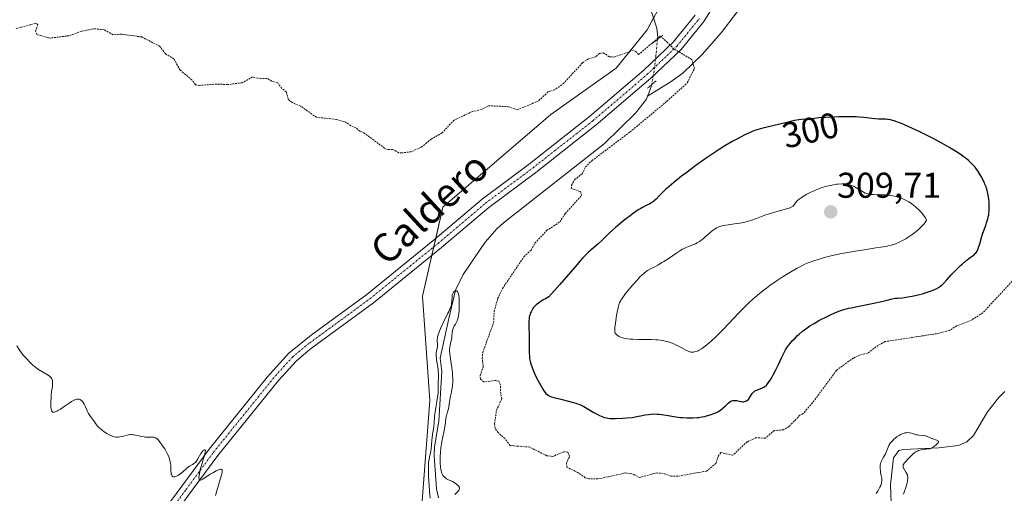
# Model space of a CAD drawing. Units: metres. Extents: x 622101 to 625582, y 4671662 to 4674035.
# Drawn here: x 623529 to 623805, y 4672949 to 4673082 of the extents above; entities that cross this region are included whole.
import ezdxf
from ezdxf.enums import TextEntityAlignment as Align

# ---------------------------------------------------------------- set-up
doc = ezdxf.new("R2010")
doc.units = ezdxf.units.M
doc.header["$MEASUREMENT"] = 0
for name, pattern in [('TRAZO_Y_PUNTO', [1, 0.5, -0.25, 0, -0.25]), ('TRAZOS', [0.75, 0.5, -0.25]), ('TRAZOS2', [0.375, 0.25, -0.125])]:
    doc.linetypes.add(name, pattern=pattern)
for name, color, linetype, lineweight in [('Carátula', 7, 'Continuous', 5), ('Corriente natural lineal', 142, 'Continuous', 13), ('Corriente natural lineal oculto', 19, 'TRAZO_Y_PUNTO', 13), ('Cultivos herbáceos CxS', 92, 'Continuous', 0), ('Curva de nivel auxiliar', 36, 'TRAZOS', 0), ('Curva de nivel maestra', 36, 'Continuous', 30), ('Curva de nivel normal', 36, 'Continuous', 0), ('Pista no pavimentada', 254, 'Continuous', 13), ('Pista no pavimentada Cxs', 254, 'Continuous', 0), ('Pista pavimentada eje', 135, 'TRAZO_Y_PUNTO', 0), ('Puente lineal', 2, 'TRAZOS2', 0), ('Punto de cota en terreno', 7, 'Continuous', 0), ('Rótulo de curva de nivel directora', 19, 'Continuous', 0), ('Rótulo de punto de cota en terreno', 19, 'Continuous', 0), ('Suelo desnudo', 252, 'Continuous', 0), ('Suelo desnudo CxS', 43, 'Continuous', 0), ('Texto cartográfico', 19, 'Continuous', 0)]:
    doc.layers.add(name, color=color, linetype=linetype, lineweight=lineweight)
doc.styles.add('Arial', font='arial.ttf', dxfattribs={"height": 0.2})

# ---------------------------------------------------------------- blocks, each defined once
blk = doc.blocks.new('*U150')
at = {"layer": 'Cultivos herbáceos CxS', "color": 92, "linetype": 'Continuous', "lineweight": 0}
blk.add_polyline3d([(623711.32, 4673090.71, 297.95), (623704.85, 4673078.84, 297.54), (623696.22, 4673068.05, 297.3), (623677.89, 4673055.11, 297.31), (623647.7, 4673029.21, 296.89), (623642.01, 4673004.24, 296.36), (623644.04, 4672975.05, 295.46), (623641.2, 4672937.21, 295.54), (623628.56, 4672924.83, 295.36), (623599.57, 4672883.29, 294.22), (623545.53, 4672832.05, 292.84), (623517.5, 4672796.45, 292.37)], dxfattribs=at)
blk = doc.blocks.new('*U165')
at = {"layer": 'Curva de nivel normal', "color": 36, "linetype": 'Continuous', "lineweight": 0}
for points in [[(623528.46, 4672990.38, 295), (623529.28, 4672989.09, 295), (623529.75, 4672988.42, 295), (623530.28, 4672987.79, 295), (623530.57, 4672987.48, 295), (623531.04, 4672987.06, 295), (623531.47, 4672986.52, 295), (623531.75, 4672986.2, 295), (623532.29, 4672985.61, 295), (623532.56, 4672985.35, 295), (623533.08, 4672984.89, 295), (623533.58, 4672984.48, 295), (623533.91, 4672984.24, 295), (623534.55, 4672983.81, 295), (623537.26, 4672982.17, 295), (623537.64, 4672981.9, 295), (623537.81, 4672981.76, 295), (623538.02, 4672981.54, 295), (623538.2, 4672981.31, 295), (623538.27, 4672981.18, 295), (623538.39, 4672980.91, 295), (623538.43, 4672980.76, 295), (623538.48, 4672980.52, 295), (623538.5, 4672980.25, 295), (623538.49, 4672979.66, 295), (623538.42, 4672979, 295), (623538.22, 4672977.6, 295), (623538.11, 4672976.56, 295), (623538.05, 4672975.89, 295), (623538, 4672974.68, 295), (623538.01, 4672973.9, 295), (623538.03, 4672973.44, 295), (623538.12, 4672972.67, 295), (623538.22, 4672972.27, 295), (623538.29, 4672972.11, 295), (623538.43, 4672971.93, 295), (623538.55, 4672971.85, 295), (623538.74, 4672971.81, 295), (623538.89, 4672971.82, 295), (623539.23, 4672971.9, 295), (623539.66, 4672972.08, 295), (623539.98, 4672972.25, 295), (623540.74, 4672972.71, 295), (623541.75, 4672973.39, 295), (623543.16, 4672974.36, 295), (623543.81, 4672974.78, 295), (623544.55, 4672975.19, 295), (623544.87, 4672975.33, 295), (623545.31, 4672975.46, 295), (623545.58, 4672975.48, 295), (623545.7, 4672975.48, 295), (623545.89, 4672975.45, 295), (623546.07, 4672975.39, 295), (623546.18, 4672975.34, 295), (623546.41, 4672975.21, 295), (623546.73, 4672974.92, 295), (623546.93, 4672974.68, 295), (623547.06, 4672974.5, 295), (623547.31, 4672974.1, 295), (623547.7, 4672973.28, 295), (623548.24, 4672972.06, 295), (623548.56, 4672971.45, 295), (623548.74, 4672971.15, 295), (623549.12, 4672970.57, 295), (623550.24, 4672969.08, 295), (623550.79, 4672968.31, 295), (623551.08, 4672967.94, 295), (623551.45, 4672967.55, 295), (623551.68, 4672967.33, 295), (623552.46, 4672966.7, 295), (623552.91, 4672966.37, 295), (623553.63, 4672965.89, 295), (623554.36, 4672965.48, 295), (623554.72, 4672965.3, 295), (623555.05, 4672965.16, 295), (623555.69, 4672964.96, 295), (623556.27, 4672964.86, 295), (623556.64, 4672964.84, 295), (623556.88, 4672964.84, 295), (623557.34, 4672964.88, 295), (623558.07, 4672965.03, 295), (623559.36, 4672965.42, 295), (623559.84, 4672965.53, 295), (623560.09, 4672965.56, 295), (623560.48, 4672965.57, 295), (623560.93, 4672965.53, 295), (623561.19, 4672965.49, 295), (623562.11, 4672965.3, 295), (623563.49, 4672964.99, 295), (623564.14, 4672964.88, 295), (623564.45, 4672964.84, 295), (623565, 4672964.81, 295), (623566.31, 4672964.82, 295), (623566.78, 4672964.8, 295), (623567, 4672964.75, 295), (623567.34, 4672964.6, 295), (623567.7, 4672964.36, 295), (623567.89, 4672964.18, 295), (623568.09, 4672963.98, 295), (623568.53, 4672963.47, 295), (623568.98, 4672962.87, 295), (623569.28, 4672962.44, 295), (623569.86, 4672961.54, 295), (623570.37, 4672960.66, 295), (623570.59, 4672960.24, 295), (623570.88, 4672959.61, 295), (623571.12, 4672959.01, 295), (623571.22, 4672958.72, 295), (623571.3, 4672958.44, 295), (623571.43, 4672957.89, 295), (623571.51, 4672957.34, 295), (623571.55, 4672956.96, 295), (623571.58, 4672956.17, 295), (623571.6, 4672955.31, 295), (623571.63, 4672954.9, 295), (623571.68, 4672954.52, 295), (623571.72, 4672954.36, 295), (623571.83, 4672954.07, 295), (623571.91, 4672953.95, 295), (623572.05, 4672953.83, 295), (623572.23, 4672953.76, 295), (623572.36, 4672953.74, 295), (623572.67, 4672953.78, 295), (623572.84, 4672953.82, 295), (623573.2, 4672953.96, 295), (623573.57, 4672954.15, 295), (623573.82, 4672954.29, 295), (623574.29, 4672954.61, 295), (623574.98, 4672955.18, 295), (623575.78, 4672955.91, 295), (623576.17, 4672956.24, 295), (623576.8, 4672956.68, 295), (623577.63, 4672957.18, 295), (623577.99, 4672957.42, 295), (623578.29, 4672957.66, 295), (623578.43, 4672957.79, 295), (623578.68, 4672958.06, 295), (623578.84, 4672958.27, 295), (623579.16, 4672958.77, 295), (623579.98, 4672960.22, 295), (623580.27, 4672960.66, 295), (623580.42, 4672960.85, 295), (623580.55, 4672961, 295), (623580.8, 4672961.22, 295), (623580.96, 4672961.31, 295), (623581.1, 4672961.33, 295), (623581.21, 4672961.24, 295), (623581.25, 4672961.11, 295), (623581.25, 4672960.93, 295), (623581.22, 4672960.7, 295), (623581.06, 4672960.07, 295), (623580.2, 4672957.28, 295), (623579.82, 4672955.81, 295), (623579.66, 4672955.1, 295), (623579.5, 4672954.14, 295), (623579.45, 4672953.61, 295), (623579.45, 4672953.39, 295), (623579.48, 4672953.12, 295), (623579.55, 4672952.94, 295), (623579.62, 4672952.86, 295), (623579.8, 4672952.8, 295), (623579.91, 4672952.81, 295), (623580.18, 4672952.9, 295), (623580.5, 4672953.07, 295), (623582.6, 4672954.45, 295), (623583.28, 4672954.87, 295), (623584.22, 4672955.41, 295), (623584.89, 4672955.73, 295), (623585.17, 4672955.83, 295), (623585.5, 4672955.89, 295), (623585.67, 4672955.88, 295), (623585.83, 4672955.8, 295), (623585.91, 4672955.67, 295), (623585.95, 4672955.43, 295), (623585.9, 4672954.97, 295), (623585.82, 4672954.54, 295), (623585.5, 4672953.33, 295), (623584.08, 4672948.5, 295)], [(623644.13, 4672947.78, 295), (623643.93, 4672949.81, 295), (623643.82, 4672951.23, 295), (623643.67, 4672953.89, 295), (623643.64, 4672954.72, 295), (623643.63, 4672956.09, 295), (623643.66, 4672957.15, 295), (623643.7, 4672957.73, 295), (623643.84, 4672958.7, 295), (623644.04, 4672959.67, 295), (623644.32, 4672960.92, 295), (623644.43, 4672961.56, 295), (623644.53, 4672962.57, 295), (623644.62, 4672963.96, 295), (623644.69, 4672964.65, 295), (623644.83, 4672965.66, 295), (623645.06, 4672967.04, 295), (623645.16, 4672967.78, 295), (623645.26, 4672968.98, 295), (623645.38, 4672970.75, 295), (623646.36, 4672977.27, 295), (623646.4, 4672979.78, 295), (623646.5, 4672981.85, 295), (623646.35, 4672983.85, 295), (623645.96, 4672986.43, 295), (623645.78, 4672988.04, 295), (623645.81, 4672988.38, 295), (623645.91, 4672988.98, 295), (623646.16, 4672990, 295), (623646.21, 4672990.46, 295), (623646.17, 4672990.92, 295), (623646.08, 4672991.63, 295), (623646.08, 4672992.09, 295), (623646.15, 4672992.62, 295), (623646.21, 4672992.93, 295), (623646.36, 4672993.45, 295), (623646.56, 4672994.04, 295), (623646.73, 4672994.47, 295), (623647.13, 4672995.38, 295), (623647.81, 4672996.82, 295), (623649.13, 4672999.49, 295), (623649.38, 4673000.02, 295), (623649.75, 4673000.9, 295), (623649.99, 4673001.59, 295), (623650.09, 4673001.97, 295), (623650.14, 4673002.21, 295), (623650.2, 4673002.67, 295), (623650.27, 4673004.19, 295), (623650.34, 4673004.64, 295), (623650.4, 4673004.85, 295), (623650.48, 4673005.05, 295), (623650.67, 4673005.38, 295), (623650.83, 4673005.55, 295), (623651.06, 4673005.71, 295), (623651.18, 4673005.76, 295), (623651.35, 4673005.79, 295), (623651.58, 4673005.73, 295), (623651.75, 4673005.58, 295), (623651.88, 4673005.38, 295), (623652, 4673005.1, 295), (623652.05, 4673004.93, 295), (623652.18, 4673004.28, 295), (623652.22, 4673003.88, 295), (623652.25, 4673003.43, 295), (623652.28, 4673002.41, 295), (623652.26, 4673001.31, 295), (623652.23, 4673000.59, 295), (623652.12, 4672999.28, 295), (623652.07, 4672998.87, 295), (623651.95, 4672998.2, 295), (623651.81, 4672997.66, 295), (623651.7, 4672997.37, 295), (623651.44, 4672996.84, 295), (623651.22, 4672996.47, 295), (623650.9, 4672995.95, 295), (623650.76, 4672995.67, 295), (623650.56, 4672995.21, 295), (623650.48, 4672994.96, 295), (623650.42, 4672994.69, 295), (623650.32, 4672994.1, 295), (623650.17, 4672992.82, 295), (623650.07, 4672992.15, 295), (623649.94, 4672991.47, 295), (623649.74, 4672990.54, 295), (623649.66, 4672990.05, 295), (623649.59, 4672989.25, 295), (623649.59, 4672988.82, 295), (623649.61, 4672988.37, 295), (623649.71, 4672987.41, 295), (623650.22, 4672984.23, 295), (623650.39, 4672982.78, 295), (623650.43, 4672982.07, 295), (623650.46, 4672981.02, 295), (623650.44, 4672980.03, 295), (623650.41, 4672979.55, 295), (623650.36, 4672979.09, 295), (623650.24, 4672978.21, 295), (623650.09, 4672977.39, 295), (623649.87, 4672976.35, 295), (623649.77, 4672975.85, 295), (623649.58, 4672974.75, 295), (623649.36, 4672973.39, 295), (623649.23, 4672972.78, 295), (623649.01, 4672971.94, 295), (623648.7, 4672970.79, 295), (623648.56, 4672970.12, 295), (623648.39, 4672968.93, 295), (623648.15, 4672967.14, 295), (623648, 4672966.24, 295), (623647.7, 4672964.91, 295), (623647.41, 4672963.66, 295), (623647.27, 4672962.97, 295), (623647.1, 4672961.82, 295), (623647, 4672960.5, 295), (623646.96, 4672959.56, 295), (623646.95, 4672958.31, 295), (623646.97, 4672957.7, 295), (623647.06, 4672956.45, 295), (623647.12, 4672955.9, 295), (623647.21, 4672955.43, 295), (623647.28, 4672955.15, 295), (623647.43, 4672954.67, 295), (623647.52, 4672954.46, 295), (623647.72, 4672954.11, 295), (623647.95, 4672953.82, 295), (623648.12, 4672953.66, 295), (623648.51, 4672953.37, 295), (623648.75, 4672953.22, 295), (623649.27, 4672952.93, 295), (623650.37, 4672952.39, 295), (623650.89, 4672952.11, 295), (623651.48, 4672951.72, 295), (623651.73, 4672951.52, 295), (623652.03, 4672951.21, 295), (623652.23, 4672950.91, 295), (623652.3, 4672950.76, 295), (623652.34, 4672950.62, 295), (623652.34, 4672950.34, 295), (623652.25, 4672950.08, 295), (623652.16, 4672949.91, 295), (623651.9, 4672949.6, 295), (623651.55, 4672949.26, 295), (623651.07, 4672948.8, 295)], [(623768.98, 4672949.06, 295), (623769.38, 4672949.76, 295), (623769.98, 4672950.82, 295), (623770.23, 4672951.34, 295), (623770.33, 4672951.59, 295), (623770.46, 4672952.06, 295), (623770.52, 4672952.51, 295), (623770.53, 4672952.8, 295), (623770.49, 4672953.39, 295), (623770.38, 4672954.08, 295), (623770.2, 4672954.98, 295), (623770.12, 4672955.4, 295), (623770.06, 4672955.98, 295), (623770.05, 4672956.34, 295), (623770.06, 4672956.56, 295), (623770.1, 4672957.01, 295), (623770.19, 4672957.45, 295), (623770.25, 4672957.68, 295), (623770.37, 4672958.02, 295), (623770.64, 4672958.58, 295), (623770.99, 4672959.19, 295), (623771.52, 4672960.13, 295), (623771.76, 4672960.66, 295), (623772.3, 4672962.08, 295), (623772.51, 4672962.52, 295), (623772.78, 4672962.97, 295), (623772.94, 4672963.2, 295), (623773.22, 4672963.55, 295), (623773.66, 4672964.02, 295), (623773.88, 4672964.23, 295), (623774.37, 4672964.63, 295), (623774.75, 4672964.92, 295), (623775.35, 4672965.31, 295), (623775.66, 4672965.49, 295), (623776.27, 4672965.78, 295), (623776.57, 4672965.89, 295), (623777, 4672966.02, 295), (623777.41, 4672966.08, 295), (623777.67, 4672966.1, 295), (623778.16, 4672966.07, 295), (623778.39, 4672966.03, 295), (623778.83, 4672965.92, 295), (623779.65, 4672965.65, 295), (623780.04, 4672965.53, 295), (623780.32, 4672965.47, 295), (623780.88, 4672965.39, 295), (623781.99, 4672965.31, 295), (623782.54, 4672965.23, 295), (623782.82, 4672965.16, 295), (623783.4, 4672964.97, 295), (623784.63, 4672964.48, 295), (623785.3, 4672964.22, 295), (623785.91, 4672964, 295), (623786.16, 4672963.86, 295), (623786.33, 4672963.71, 295), (623786.37, 4672963.61, 295), (623786.39, 4672963.47, 295), (623786.32, 4672963.27, 295), (623786.15, 4672963.05, 295), (623785.77, 4672962.7, 295), (623785.5, 4672962.49, 295), (623784.98, 4672962.15, 295), (623783.93, 4672961.54, 295), (623783.56, 4672961.54, 295), (623782.87, 4672961.51, 295), (623782.25, 4672961.44, 295), (623781.87, 4672961.38, 295), (623781.2, 4672961.22, 295), (623780.76, 4672961.06, 295), (623780.49, 4672960.95, 295), (623780.02, 4672960.7, 295), (623779.81, 4672960.56, 295), (623779.44, 4672960.28, 295), (623779.12, 4672960, 295), (623778.58, 4672959.44, 295), (623777.81, 4672958.66, 295), (623777.03, 4672957.88, 295), (623776.76, 4672957.55, 295), (623776.66, 4672957.39, 295), (623776.52, 4672957.09, 295), (623776.46, 4672956.79, 295), (623776.47, 4672956.59, 295), (623776.49, 4672956.45, 295), (623776.58, 4672956.18, 295), (623776.66, 4672956.02, 295), (623776.85, 4672955.7, 295), (623777.29, 4672955.05, 295), (623777.48, 4672954.74, 295), (623777.56, 4672954.58, 295), (623777.68, 4672954.28, 295), (623777.75, 4672953.97, 295), (623777.77, 4672953.76, 295), (623777.78, 4672953.31, 295), (623777.75, 4672952.8, 295), (623777.72, 4672952.52, 295), (623777.64, 4672952.06, 295), (623777.45, 4672951.3, 295), (623776.6, 4672948.85, 295)]]:
    blk.add_polyline3d(points, dxfattribs=at)
blk = doc.blocks.new('5PATER')
at = {"layer": 'Carátula', "linetype": 'Continuous', "lineweight": 5}
h = blk.add_hatch(color=250, dxfattribs=at)
edge = h.paths.add_edge_path()
edge.add_ellipse((0, 0.01), major_axis=(-1.33, -1.34), ratio=0.999422, start_angle=0, end_angle=360)

msp = doc.modelspace()

# ---------------------------------------------------------------- linework, layer by layer
at = {"layer": 'Corriente natural lineal', "color": 142, "linetype": 'Continuous', "lineweight": 13}
for points in [[(623705.28, 4673086.49, 297.82), (623707.54, 4673079.29, 297.5), (623707.82, 4673076.71, 297.42), (623707.76, 4673076.16, 297.39)], [(623730.17, 4673083.91, 297.89), (623725.6, 4673077.96, 297.79), (623720.27, 4673071.92, 297.66), (623714.87, 4673066.7, 297.45), (623711.3, 4673064.12, 297.27), (623705, 4673060.26, 297.32)], [(623706.15, 4673063.51, 297.24), (623705.57, 4673061.85, 297.28), (623705, 4673060.26, 297.32)], [(623705, 4673060.26, 297.32), (623704.71, 4673059.45, 297.33), (623701.64, 4673055.46, 297.47), (623692.82, 4673046.95, 297.34), (623664.63, 4673024.81, 296.93), (623662.77, 4673023.17, 296.92), (623659.49, 4673019.39, 296.76), (623653.35, 4673010.39, 295.99), (623651.25, 4673005.92, 294.93), (623649.34, 4672997.99, 295.26), (623646.97, 4672986.89, 294.83), (623647.37, 4672983.17, 295.26), (623646.59, 4672969.27, 294.38), (623645.35, 4672962.13, 294.84), (623645.3, 4672959.63, 294.94), (623645.88, 4672950.37, 294.37), (623646.47, 4672947.84, 294.17)], [(623804.99, 4672977.58, 295.43), (623803.16, 4672975.82, 295.48), (623800.09, 4672971.93, 295.36), (623796.18, 4672965.29, 295.18), (623794.29, 4672963.53, 295.11), (623792.01, 4672962.49, 295.15), (623786.52, 4672961.83, 295.1), (623776.59, 4672961.42, 294.84), (623775.25, 4672961.12, 294.88), (623773.82, 4672959.06, 294.87), (623772.98, 4672951.54, 294.75), (623773.4, 4672939.04, 294.48)]]:
    msp.add_polyline3d(points, dxfattribs=at)
at = {"layer": 'Corriente natural lineal oculto', "color": 19, "linetype": 'TRAZO_Y_PUNTO', "lineweight": 13}
msp.add_polyline3d([(623707.76, 4673076.16, 297.39), (623706.98, 4673068.35, 297.18), (623706.15, 4673063.51, 297.24)], dxfattribs=at)
at = {"layer": 'Cultivos herbáceos CxS', "color": 92, "linetype": 'Continuous', "lineweight": 0}
msp.add_polyline3d([(623706.65, 4673082.14, 297.48), (623704.85, 4673078.84, 297.54), (623696.22, 4673068.05, 297.3), (623677.89, 4673055.11, 297.31), (623647.7, 4673029.21, 296.89), (623645.71, 4673020.46, 296.62), (623645.16, 4673018.08, 296.47), (623644.62, 4673015.71, 296.46), (623642.01, 4673004.24, 296.36), (623644.04, 4672975.05, 295.46), (623641.2, 4672937.21, 295.54), (623628.56, 4672924.83, 295.36), (623599.57, 4672883.29, 294.22), (623545.53, 4672832.05, 292.84), (623517.5, 4672796.45, 292.37)], dxfattribs=at)
at = {"layer": 'Curva de nivel auxiliar', "color": 36, "linetype": 'TRAZOS', "lineweight": 0}
msp.add_polyline3d([(623807.48, 4673009.01, 297.5), (623798.8, 4672999.6, 297.5), (623795.77, 4672997.7, 297.5), (623791.5, 4672995.97, 297.5), (623789.46, 4672994.67, 297.5), (623785.87, 4672993.79, 297.5), (623771.46, 4672991.56, 297.5), (623769.5, 4672990.52, 297.5), (623766.52, 4672988.29, 297.5), (623764.4, 4672987.82, 297.5), (623762.54, 4672986.96, 297.5), (623757.86, 4672983.55, 297.5), (623751.12, 4672974.4, 297.5), (623748.49, 4672971.43, 297.5), (623747.6, 4672970.99, 297.5), (623744.56, 4672967.79, 297.5), (623742.92, 4672966.9, 297.5), (623740.44, 4672966.69, 297.5), (623737.9, 4672964.55, 297.5), (623735.41, 4672964.7, 297.5), (623732.82, 4672963.53, 297.5), (623728.85, 4672959.79, 297.5), (623725.47, 4672960.51, 297.5), (623724.72, 4672959.46, 297.5), (623724.12, 4672957.49, 297.5), (623721.5, 4672955.34, 297.5), (623713.46, 4672953.91, 297.5), (623711.48, 4672953.94, 297.5), (623709.37, 4672954.69, 297.5), (623707.41, 4672954.82, 297.5), (623702.71, 4672953.54, 297.5), (623700.63, 4672954.6, 297.5), (623698.87, 4672954.82, 297.5), (623691.09, 4672953.14, 297.5), (623688.57, 4672953.18, 297.5), (623687.51, 4672953.5, 297.5), (623685.47, 4672954.92, 297.5), (623682.4, 4672956.4, 297.5), (623682.26, 4672957.54, 297.5), (623683.17, 4672959.51, 297.5), (623682.69, 4672960.67, 297.5), (623681.48, 4672960.76, 297.5), (623678.52, 4672959.44, 297.5), (623676.77, 4672959.63, 297.5), (623672.02, 4672962.04, 297.5), (623666.53, 4672962.51, 297.5), (623665.06, 4672964.44, 297.5), (623663.14, 4672966.1, 297.5), (623662.35, 4672967.31, 297.5), (623662.18, 4672968.58, 297.5), (623662.7, 4672972.39, 297.5), (623664.17, 4672975.54, 297.5), (623663.78, 4672977.85, 297.5), (623663.86, 4672979.41, 297.5), (623663.33, 4672980.54, 297.5), (623662.36, 4672980.7, 297.5), (623659.19, 4672980.28, 297.5), (623658.19, 4672981.12, 297.5), (623658.12, 4672982.07, 297.5), (623659, 4672984.46, 297.5), (623658.7, 4672986.82, 297.5), (623658.84, 4672988.45, 297.5), (623661.89, 4672996.92, 297.5), (623662.05, 4673000.02, 297.5), (623663.02, 4673003.51, 297.5), (623664.4, 4673006.47, 297.5), (623670.38, 4673015.29, 297.5), (623672.38, 4673017.17, 297.5), (623673.46, 4673019.1, 297.5), (623676.74, 4673022.62, 297.5), (623680.41, 4673025.05, 297.5), (623681.95, 4673027.45, 297.5), (623686.53, 4673032.49, 297.5), (623686.25, 4673033.53, 297.5), (623683.62, 4673034.42, 297.5), (623683.7, 4673035.37, 297.5), (623684.57, 4673036.88, 297.5), (623686.69, 4673038.52, 297.5), (623687.59, 4673040.44, 297.5), (623689.39, 4673042.18, 297.5), (623700.11, 4673050.25, 297.5), (623710.38, 4673058.8, 297.5), (623716.08, 4673064, 297.5), (623718.09, 4673068.04, 297.5), (623717.36, 4673070.48, 297.5), (623714.86, 4673071.99, 297.5), (623712.34, 4673073.43, 297.5), (623710.55, 4673075.28, 297.5), (623708.51, 4673077.01, 297.5), (623702.46, 4673071.86, 297.5), (623701.73, 4673072.75, 297.5), (623701.03, 4673073.08, 297.5), (623695.61, 4673071.2, 297.5), (623694.27, 4673071.29, 297.5), (623692.61, 4673072.41, 297.5), (623691.54, 4673072.21, 297.5), (623690.46, 4673071.27, 297.5), (623688.45, 4673070.67, 297.5), (623686.77, 4673069.6, 297.5), (623681.56, 4673063.85, 297.5), (623679.03, 4673062.05, 297.5), (623677.11, 4673061.42, 297.5), (623674.47, 4673058.93, 297.5), (623668.52, 4673056.38, 297.5), (623666.19, 4673057.3, 297.5), (623660.46, 4673057.56, 297.5), (623658.49, 4673056.48, 297.5), (623655.97, 4673055.95, 297.5), (623650.85, 4673053.55, 297.5), (623647.47, 4673050, 297.5), (623644.39, 4673048.18, 297.5), (623641.54, 4673045.88, 297.5), (623638.81, 4673044.71, 297.5), (623636.2, 4673044.36, 297.5), (623635.4, 4673044.42, 297.5), (623633.62, 4673045.36, 297.5), (623632.24, 4673045.33, 297.5), (623631.4, 4673045.68, 297.5), (623625.5, 4673050.06, 297.5), (623624.42, 4673050.43, 297.5), (623623.36, 4673051.4, 297.5), (623621.94, 4673051.93, 297.5), (623620.49, 4673052.98, 297.5), (623617.86, 4673053.76, 297.5), (623612.29, 4673054.34, 297.5), (623607.93, 4673057.46, 297.5), (623605.48, 4673058.48, 297.5), (623604.41, 4673059.4, 297.5), (623603.86, 4673061.45, 297.5), (623602.63, 4673062.4, 297.5), (623601.49, 4673063.96, 297.5), (623599.8, 4673064.46, 297.5), (623598.56, 4673065.21, 297.5), (623596.55, 4673065.14, 297.5), (623594.47, 4673065.61, 297.5), (623591.54, 4673064.01, 297.5), (623587.51, 4673063.48, 297.5), (623584.39, 4673063.64, 297.5), (623579.62, 4673063.23, 297.5), (623578.46, 4673063.46, 297.5), (623577.45, 4673064.79, 297.5), (623574.17, 4673067.54, 297.5), (623572.42, 4673070.69, 297.5), (623570.05, 4673072.06, 297.5), (623568.53, 4673074.16, 297.5), (623563.42, 4673076.82, 297.5), (623557.66, 4673077.58, 297.5), (623555.39, 4673077.43, 297.5), (623552.91, 4673078.81, 297.5), (623550.06, 4673079.11, 297.5), (623546.57, 4673078.39, 297.5), (623543.1, 4673077.16, 297.5), (623537.67, 4673076.49, 297.5), (623534.03, 4673077.5, 297.5), (623533.73, 4673078.4, 297.5), (623534.33, 4673080.24, 297.5), (623533.81, 4673080.67, 297.5), (623528, 4673079.06, 297.5)], dxfattribs=at)
at = {"layer": 'Curva de nivel maestra', "color": 36, "linetype": 'Continuous', "lineweight": 30}
msp.add_polyline3d([(623692.02, 4672970.69, 300), (623692.91, 4672970.38, 300), (623693.53, 4672970.21, 300), (623693.84, 4672970.16, 300), (623694.48, 4672970.08, 300), (623694.95, 4672970.05, 300), (623696.02, 4672970.04, 300), (623698.06, 4672970.12, 300), (623699.15, 4672970.2, 300), (623700.7, 4672970.36, 300), (623702, 4672970.58, 300), (623703.48, 4672970.9, 300), (623704.2, 4672971.05, 300), (623705.22, 4672971.22, 300), (623705.77, 4672971.28, 300), (623706.68, 4672971.32, 300), (623707.7, 4672971.29, 300), (623708.26, 4672971.25, 300), (623708.86, 4672971.18, 300), (623710.15, 4672971, 300), (623712.87, 4672970.56, 300), (623714.18, 4672970.38, 300), (623714.8, 4672970.31, 300), (623715.96, 4672970.23, 300), (623717.02, 4672970.2, 300), (623717.69, 4672970.22, 300), (623718.92, 4672970.3, 300), (623719.35, 4672970.35, 300), (623720.18, 4672970.48, 300), (623720.98, 4672970.64, 300), (623721.49, 4672970.77, 300), (623722.52, 4672971.07, 300), (623723.55, 4672971.45, 300), (623724.06, 4672971.68, 300), (623724.81, 4672972.06, 300), (623725.52, 4672972.51, 300), (623725.86, 4672972.76, 300), (623726.18, 4672973.04, 300), (623726.79, 4672973.61, 300), (623727.55, 4672974.34, 300), (623727.93, 4672974.65, 300), (623728.31, 4672974.89, 300), (623728.5, 4672974.98, 300), (623728.8, 4672975.07, 300), (623729, 4672975.1, 300), (623729.41, 4672975.12, 300), (623729.61, 4672975.11, 300), (623730, 4672975.06, 300), (623731.05, 4672974.82, 300), (623731.27, 4672974.78, 300), (623731.64, 4672974.74, 300), (623731.95, 4672974.76, 300), (623732.13, 4672974.79, 300), (623732.47, 4672974.9, 300), (623732.79, 4672975.06, 300), (623732.95, 4672975.17, 300), (623733.19, 4672975.37, 300), (623733.42, 4672975.63, 300), (623733.54, 4672975.8, 300), (623734.09, 4672976.75, 300), (623734.27, 4672977.04, 300), (623734.6, 4672977.44, 300), (623734.79, 4672977.62, 300), (623735, 4672977.77, 300), (623735.47, 4672978.02, 300), (623735.98, 4672978.21, 300), (623736.66, 4672978.43, 300), (623736.97, 4672978.54, 300), (623737.35, 4672978.71, 300), (623737.53, 4672978.81, 300), (623737.78, 4672978.98, 300), (623738.15, 4672979.31, 300), (623738.34, 4672979.51, 300), (623738.74, 4672980, 300), (623739.34, 4672980.87, 300), (623739.66, 4672981.38, 300), (623740.15, 4672982.23, 300), (623740.9, 4672983.65, 300), (623741.62, 4672985.17, 300), (623742.54, 4672987.19, 300), (623742.99, 4672988.12, 300), (623743.59, 4672989.23, 300), (623743.9, 4672989.74, 300), (623744.39, 4672990.46, 300), (623744.66, 4672990.81, 300), (623745.24, 4672991.51, 300), (623745.56, 4672991.86, 300), (623746.24, 4672992.56, 300), (623746.96, 4672993.24, 300), (623747.44, 4672993.68, 300), (623748.38, 4672994.48, 300), (623749.25, 4672995.16, 300), (623749.68, 4672995.47, 300), (623750.37, 4672995.94, 300), (623751.6, 4672996.68, 300), (623752.95, 4672997.44, 300), (623753.69, 4672997.84, 300), (623754.85, 4672998.44, 300), (623756.58, 4672999.27, 300), (623758.02, 4672999.89, 300), (623758.74, 4673000.16, 300), (623759.9, 4673000.53, 300), (623761.22, 4673000.89, 300), (623761.96, 4673001.06, 300), (623764.53, 4673001.6, 300), (623768.29, 4673002.34, 300), (623770.07, 4673002.72, 300), (623771.65, 4673003.1, 300), (623773.46, 4673003.53, 300), (623774.25, 4673003.68, 300), (623774.96, 4673003.77, 300), (623775.29, 4673003.78, 300), (623775.76, 4673003.76, 300), (623777.82, 4673004.11, 300), (623779.01, 4673004.33, 300), (623781.03, 4673004.77, 300), (623781.87, 4673004.97, 300), (623783.25, 4673005.37, 300), (623784.3, 4673005.74, 300), (623784.86, 4673005.97, 300), (623785.71, 4673006.37, 300), (623786.41, 4673006.74, 300), (623786.69, 4673006.91, 300), (623787.15, 4673007.23, 300), (623787.42, 4673007.46, 300), (623787.96, 4673008.01, 300), (623788.7, 4673008.85, 300), (623789.94, 4673010.25, 300), (623790.64, 4673011, 300), (623791.76, 4673012.12, 300), (623792.52, 4673012.82, 300), (623793.02, 4673013.27, 300), (623793.97, 4673014.06, 300), (623794.9, 4673014.78, 300), (623795.92, 4673015.54, 300), (623796.34, 4673015.88, 300), (623796.65, 4673016.2, 300), (623796.8, 4673016.36, 300), (623797, 4673016.62, 300), (623797.26, 4673017.07, 300), (623797.5, 4673017.59, 300), (623797.61, 4673017.89, 300), (623797.92, 4673018.95, 300), (623798.4, 4673020.68, 300), (623798.71, 4673021.65, 300), (623799.08, 4673022.66, 300), (623799.61, 4673024.06, 300), (623799.86, 4673024.79, 300), (623800.2, 4673025.91, 300), (623800.33, 4673026.47, 300), (623800.44, 4673027.05, 300), (623800.49, 4673027.43, 300), (623800.57, 4673028.2, 300), (623800.61, 4673029.35, 300), (623800.59, 4673030.1, 300), (623800.56, 4673030.58, 300), (623800.47, 4673031.52, 300), (623800.4, 4673032.03, 300), (623800.23, 4673032.98, 300), (623800.01, 4673033.89, 300), (623799.83, 4673034.47, 300), (623799.7, 4673034.86, 300), (623799.4, 4673035.61, 300), (623799.22, 4673036.04, 300), (623798.82, 4673036.88, 300), (623798.38, 4673037.69, 300), (623798.08, 4673038.21, 300), (623797.46, 4673039.19, 300), (623796.85, 4673040.06, 300), (623796.53, 4673040.47, 300), (623796.03, 4673041.05, 300), (623795.46, 4673041.62, 300), (623794.82, 4673042.2, 300), (623794.09, 4673042.79, 300), (623793.28, 4673043.4, 300), (623792.7, 4673043.81, 300), (623791.44, 4673044.65, 300), (623790.06, 4673045.53, 300), (623789.28, 4673045.99, 300), (623787.95, 4673046.75, 300), (623785.45, 4673048.09, 300), (623782.67, 4673049.5, 300), (623781.18, 4673050.23, 300), (623778.96, 4673051.29, 300), (623776.92, 4673052.2, 300), (623776.02, 4673052.58, 300), (623775.23, 4673052.9, 300), (623774.76, 4673053.07, 300), (623773.94, 4673053.35, 300), (623773.58, 4673053.45, 300), (623772.95, 4673053.6, 300), (623772.41, 4673053.7, 300), (623772.1, 4673053.74, 300), (623771.52, 4673053.77, 300), (623769.62, 4673053.82, 300), (623768.53, 4673053.9, 300), (623767.69, 4673054, 300), (623766.33, 4673054.17, 300), (623765.53, 4673054.26, 300), (623764.12, 4673054.37, 300), (623763.31, 4673054.42, 300), (623762.43, 4673054.44, 300), (623760.51, 4673054.46, 300), (623758.52, 4673054.44, 300), (623757.22, 4673054.41, 300), (623754.88, 4673054.3, 300), (623752.93, 4673054.15, 300), (623751.6, 4673053.99, 300), (623751.16, 4673053.94, 300), (623750.44, 4673053.87, 300), (623749.41, 4673053.8, 300), (623748.01, 4673053.71, 300), (623747.29, 4673053.62, 300), (623746.14, 4673053.39, 300), (623743.21, 4673052.66, 300), (623737.28, 4673051.3, 300), (623735.9, 4673050.92, 300), (623735.25, 4673050.72, 300), (623734.24, 4673050.33, 300), (623733.68, 4673050.09, 300), (623732.38, 4673049.48, 300), (623730.97, 4673048.77, 300), (623730.17, 4673048.34, 300), (623728.85, 4673047.61, 300), (623726.63, 4673046.31, 300), (623724.99, 4673045.3, 300), (623724.13, 4673044.75, 300), (623722.79, 4673043.86, 300), (623721.39, 4673042.9, 300), (623718.51, 4673040.85, 300), (623715.69, 4673038.73, 300), (623714.5, 4673037.82, 300), (623712.34, 4673036.1, 300), (623710.98, 4673034.96, 300), (623710.13, 4673034.22, 300), (623709.65, 4673033.78, 300), (623708.84, 4673033.01, 300), (623708.22, 4673032.38, 300), (623707.36, 4673031.44, 300), (623706.87, 4673030.94, 300), (623706.62, 4673030.73, 300), (623706.11, 4673030.38, 300), (623705.57, 4673030.08, 300), (623704.4, 4673029.52, 300), (623703.56, 4673029.1, 300), (623703.11, 4673028.85, 300), (623702.37, 4673028.4, 300), (623701.06, 4673027.52, 300), (623699.69, 4673026.51, 300), (623698.94, 4673025.93, 300), (623697.77, 4673024.99, 300), (623695.99, 4673023.46, 300), (623694.27, 4673021.87, 300), (623692.15, 4673019.85, 300), (623691.18, 4673018.96, 300), (623689.07, 4673017.13, 300), (623688.44, 4673016.56, 300), (623687.39, 4673015.53, 300), (623686.81, 4673014.92, 300), (623686.18, 4673014.22, 300), (623684.71, 4673012.53, 300), (623680.43, 4673007.58, 300), (623677.37, 4673004.11, 300), (623676.37, 4673003.57, 300), (623675.8, 4673003.24, 300), (623674.84, 4673002.63, 300), (623674.45, 4673002.36, 300), (623673.81, 4673001.84, 300), (623673.33, 4673001.37, 300), (623673.07, 4673001.07, 300), (623672.68, 4673000.5, 300), (623672.37, 4672999.94, 300), (623672.24, 4672999.65, 300), (623672.08, 4672999.21, 300), (623671.95, 4672998.73, 300), (623671.89, 4672998.48, 300), (623671.83, 4672998.09, 300), (623671.76, 4672997.21, 300), (623671.74, 4672996.73, 300), (623671.76, 4672995.66, 300), (623671.85, 4672993.3, 300), (623671.88, 4672992.08, 300), (623671.87, 4672990.88, 300), (623671.85, 4672989.32, 300), (623671.86, 4672988.56, 300), (623671.92, 4672987.44, 300), (623671.98, 4672986.9, 300), (623672.07, 4672986.37, 300), (623672.14, 4672986.02, 300), (623672.32, 4672985.32, 300), (623672.66, 4672984.29, 300), (623672.92, 4672983.6, 300), (623673.55, 4672982.2, 300), (623674.36, 4672980.59, 300), (623674.74, 4672979.9, 300), (623675.47, 4672978.63, 300), (623675.96, 4672977.84, 300), (623676.35, 4672977.29, 300), (623676.54, 4672977.06, 300), (623676.86, 4672976.77, 300), (623677.22, 4672976.52, 300), (623677.44, 4672976.41, 300), (623677.8, 4672976.25, 300), (623678.08, 4672976.14, 300), (623678.75, 4672975.94, 300), (623680.75, 4672975.43, 300), (623682.85, 4672974.92, 300), (623683.9, 4672974.63, 300), (623684.9, 4672974.33, 300), (623685.36, 4672974.17, 300), (623686.01, 4672973.93, 300), (623686.41, 4672973.76, 300), (623687.14, 4672973.41, 300), (623688.1, 4672972.88, 300), (623689.71, 4672971.87, 300), (623690.09, 4672971.65, 300), (623690.83, 4672971.24, 300), (623691.56, 4672970.89, 300), (623692.02, 4672970.69, 300)], dxfattribs=at)
at = {"layer": 'Curva de nivel normal', "color": 36, "linetype": 'Continuous', "lineweight": 0}
msp.add_polyline3d([(623755.93, 4673015.47, 305), (623754.11, 4673014.99, 305), (623753.04, 4673014.68, 305), (623751.25, 4673014.1, 305), (623750.17, 4673013.71, 305), (623749.68, 4673013.52, 305), (623748.77, 4673013.11, 305), (623748.16, 4673012.81, 305), (623746.82, 4673012.08, 305), (623744.29, 4673010.6, 305), (623742.92, 4673009.76, 305), (623740.94, 4673008.49, 305), (623739.23, 4673007.31, 305), (623738.22, 4673006.55, 305), (623737.58, 4673006.06, 305), (623736.34, 4673005.05, 305), (623735.08, 4673003.99, 305), (623734.44, 4673003.41, 305), (623733.41, 4673002.47, 305), (623731.71, 4673000.8, 305), (623730.45, 4672999.49, 305), (623727.74, 4672996.64, 305), (623725.76, 4672994.57, 305), (623723.95, 4672992.8, 305), (623722.88, 4672991.82, 305), (623722.23, 4672991.24, 305), (623721.08, 4672990.3, 305), (623720.7, 4672990.01, 305), (623720.03, 4672989.55, 305), (623719.45, 4672989.2, 305), (623719.11, 4672989.03, 305), (623718.89, 4672988.93, 305), (623718.47, 4672988.78, 305), (623718.07, 4672988.68, 305), (623717.87, 4672988.65, 305), (623717.57, 4672988.62, 305), (623717.1, 4672988.66, 305), (623716.6, 4672988.78, 305), (623716.32, 4672988.88, 305), (623715.73, 4672989.15, 305), (623714.35, 4672989.92, 305), (623713.12, 4672990.57, 305), (623712.3, 4672990.95, 305), (623711.87, 4672991.13, 305), (623711.16, 4672991.38, 305), (623710.39, 4672991.61, 305), (623709.97, 4672991.71, 305), (623709.08, 4672991.89, 305), (623708.6, 4672991.96, 305), (623707.82, 4672992.05, 305), (623707.28, 4672992.09, 305), (623706.12, 4672992.15, 305), (623704.91, 4672992.18, 305), (623702.49, 4672992.2, 305), (623700.82, 4672992.24, 305), (623700.07, 4672992.29, 305), (623699.4, 4672992.36, 305), (623699, 4672992.42, 305), (623698.29, 4672992.56, 305), (623697.98, 4672992.64, 305), (623697.44, 4672992.82, 305), (623697, 4672993.01, 305), (623696.75, 4672993.15, 305), (623696.36, 4672993.43, 305), (623696.15, 4672993.64, 305), (623696.06, 4672993.75, 305), (623695.95, 4672993.92, 305), (623695.86, 4672994.18, 305), (623695.83, 4672994.34, 305), (623695.8, 4672994.69, 305), (623695.8, 4672994.97, 305), (623695.85, 4672995.65, 305), (623695.97, 4672996.65, 305), (623696.2, 4672998.2, 305), (623696.33, 4672999, 305), (623696.65, 4673000.68, 305), (623696.85, 4673001.49, 305), (623696.96, 4673001.86, 305), (623697.15, 4673002.38, 305), (623697.39, 4673002.9, 305), (623697.54, 4673003.16, 305), (623697.78, 4673003.57, 305), (623698.43, 4673004.5, 305), (623698.84, 4673005.03, 305), (623699.8, 4673006.21, 305), (623700.85, 4673007.45, 305), (623702.24, 4673008.99, 305), (623702.86, 4673009.65, 305), (623703.28, 4673010.06, 305), (623704, 4673010.73, 305), (623704.61, 4673011.21, 305), (623704.99, 4673011.47, 305), (623705.76, 4673011.91, 305), (623707.17, 4673012.63, 305), (623708.03, 4673013.09, 305), (623709.01, 4673013.66, 305), (623709.55, 4673013.99, 305), (623710.72, 4673014.75, 305), (623713.17, 4673016.4, 305), (623714.28, 4673017.12, 305), (623714.78, 4673017.42, 305), (623715.22, 4673017.66, 305), (623715.97, 4673018.02, 305), (623716.4, 4673018.19, 305), (623717.67, 4673018.62, 305), (623718.17, 4673018.83, 305), (623718.43, 4673018.97, 305), (623718.85, 4673019.19, 305), (623719.51, 4673019.61, 305), (623720.23, 4673020.13, 305), (623720.6, 4673020.43, 305), (623721.13, 4673020.87, 305), (623722.23, 4673021.82, 305), (623723.08, 4673022.52, 305), (623723.91, 4673023.14, 305), (623724.31, 4673023.39, 305), (623724.7, 4673023.6, 305), (623724.96, 4673023.71, 305), (623725.48, 4673023.89, 305), (623725.74, 4673023.97, 305), (623726.29, 4673024.08, 305), (623726.87, 4673024.17, 305), (623728.22, 4673024.34, 305), (623729.86, 4673024.59, 305), (623730.76, 4673024.75, 305), (623732.15, 4673025.03, 305), (623733.54, 4673025.37, 305), (623734.2, 4673025.56, 305), (623735.47, 4673025.99, 305), (623737.82, 4673026.91, 305), (623739, 4673027.35, 305), (623739.6, 4673027.55, 305), (623740.84, 4673027.9, 305), (623743.23, 4673028.49, 305), (623744.22, 4673028.77, 305), (623744.64, 4673028.92, 305), (623745, 4673029.07, 305), (623745.2, 4673029.18, 305), (623745.54, 4673029.4, 305), (623745.68, 4673029.51, 305), (623745.91, 4673029.74, 305), (623746.1, 4673029.97, 305), (623746.4, 4673030.42, 305), (623746.73, 4673030.85, 305), (623746.95, 4673031.07, 305), (623747.37, 4673031.43, 305), (623747.95, 4673031.84, 305), (623748.32, 4673032.08, 305), (623749.56, 4673032.8, 305), (623750.31, 4673033.19, 305), (623751.53, 4673033.78, 305), (623752.86, 4673034.33, 305), (623753.55, 4673034.58, 305), (623754.25, 4673034.8, 305), (623754.71, 4673034.94, 305), (623755.63, 4673035.18, 305), (623756.98, 4673035.45, 305), (623757.83, 4673035.58, 305), (623758.36, 4673035.64, 305), (623759.34, 4673035.71, 305), (623759.97, 4673035.72, 305), (623760.26, 4673035.71, 305), (623760.67, 4673035.67, 305), (623760.93, 4673035.63, 305), (623761.41, 4673035.53, 305), (623761.87, 4673035.38, 305), (623762.18, 4673035.25, 305), (623762.8, 4673034.94, 305), (623763.54, 4673034.51, 305), (623765.12, 4673033.55, 305), (623765.91, 4673033.15, 305), (623766.3, 4673033, 305), (623766.67, 4673032.88, 305), (623766.92, 4673032.82, 305), (623767.42, 4673032.74, 305), (623768.22, 4673032.69, 305), (623770.21, 4673032.68, 305), (623771.35, 4673032.63, 305), (623771.98, 4673032.58, 305), (623772.98, 4673032.46, 305), (623774.04, 4673032.26, 305), (623774.59, 4673032.13, 305), (623775.33, 4673031.91, 305), (623775.7, 4673031.78, 305), (623776.27, 4673031.57, 305), (623777.12, 4673031.18, 305), (623777.68, 4673030.88, 305), (623778.06, 4673030.66, 305), (623778.79, 4673030.18, 305), (623779.51, 4673029.66, 305), (623779.97, 4673029.29, 305), (623780.83, 4673028.51, 305), (623781.42, 4673027.9, 305), (623781.7, 4673027.59, 305), (623782.2, 4673026.97, 305), (623782.42, 4673026.65, 305), (623782.72, 4673026.18, 305), (623782.96, 4673025.72, 305), (623783.07, 4673025.49, 305), (623782.83, 4673025.16, 305), (623782.34, 4673024.54, 305), (623781.82, 4673023.95, 305), (623781.47, 4673023.57, 305), (623780.74, 4673022.87, 305), (623780.18, 4673022.39, 305), (623779.8, 4673022.09, 305), (623779.05, 4673021.52, 305), (623777.94, 4673020.78, 305), (623777.24, 4673020.36, 305), (623775.95, 4673019.65, 305), (623775.13, 4673019.25, 305), (623774.75, 4673019.08, 305), (623774.21, 4673018.86, 305), (623773.86, 4673018.73, 305), (623773.12, 4673018.52, 305), (623772.32, 4673018.33, 305), (623771.71, 4673018.22, 305), (623770.26, 4673017.98, 305), (623768.9, 4673017.77, 305), (623765.69, 4673017.28, 305), (623763.05, 4673016.87, 305), (623760.44, 4673016.42, 305), (623759.2, 4673016.18, 305), (623758.04, 4673015.95, 305), (623755.93, 4673015.47, 305)], dxfattribs=at)
at = {"layer": 'Pista no pavimentada', "color": 254, "linetype": 'Continuous', "lineweight": 13}
for points in [[(623731.45, 4673098.46, 298.23), (623720.73, 4673081.16, 297.74), (623714.36, 4673073.28, 297.48), (623705.9, 4673065.25, 297.21), (623690.61, 4673052.18, 297.08), (623673.74, 4673038.92, 296.91), (623660.53, 4673029.1, 296.84), (623647.33, 4673017.9, 296.51), (623628.24, 4673002.42, 296.2), (623611.29, 4672989.97, 295.81), (623609.96, 4672989, 295.82), (623606.67, 4672986.14, 295.77), (623601.69, 4672980.69, 295.62), (623584.68, 4672959.66, 295.1), (623569.37, 4672938.94, 294.35), (623523.36, 4672878.76, 293.08)], [(623521.02, 4672880.64, 293.12), (623566.97, 4672940.74, 294.39), (623582.3, 4672961.5, 295.06), (623598.57, 4672981.61, 295.71), (623604.57, 4672988.3, 295.77), (623610.85, 4672993.35, 295.76), (623626.4, 4673004.79, 296.28), (623645.41, 4673020.21, 296.6), (623658.67, 4673031.45, 296.81), (623671.92, 4673041.31, 296.99), (623688.71, 4673054.51, 297), (623703.89, 4673067.48, 297.18), (623712.15, 4673075.32, 297.38), (623718.28, 4673082.9, 297.6)]]:
    msp.add_polyline3d(points, dxfattribs=at)
at = {"layer": 'Pista no pavimentada Cxs', "color": 254, "linetype": 'Continuous', "lineweight": 0}
for points in [[(623731.45, 4673098.46, 298.23), (623720.73, 4673081.16, 297.74), (623714.36, 4673073.28, 297.48), (623705.9, 4673065.25, 297.21), (623690.61, 4673052.18, 297.08), (623673.74, 4673038.92, 296.91), (623660.53, 4673029.1, 296.84), (623647.33, 4673017.9, 296.51), (623628.24, 4673002.42, 296.2), (623611.29, 4672989.97, 295.81), (623609.96, 4672989, 295.82), (623606.67, 4672986.14, 295.77), (623601.69, 4672980.69, 295.62), (623584.68, 4672959.66, 295.1), (623569.37, 4672938.94, 294.35), (623523.36, 4672878.76, 293.08)], [(623521.02, 4672880.64, 293.12), (623566.97, 4672940.74, 294.39), (623582.3, 4672961.5, 295.06), (623598.57, 4672981.61, 295.71), (623604.57, 4672988.3, 295.77), (623610.85, 4672993.35, 295.76), (623626.4, 4673004.79, 296.28), (623645.41, 4673020.21, 296.6), (623658.67, 4673031.45, 296.81), (623671.92, 4673041.31, 296.99), (623688.71, 4673054.51, 297), (623703.89, 4673067.48, 297.18), (623712.15, 4673075.32, 297.38), (623718.28, 4673082.9, 297.6)]]:
    msp.add_polyline3d(points, dxfattribs=at)
at = {"layer": 'Pista pavimentada eje', "color": 135, "linetype": 'TRAZO_Y_PUNTO', "lineweight": 0}
msp.add_polyline3d([(623522.19, 4672879.7, 293.09), (623568.17, 4672939.84, 294.37), (623575.83, 4672950.2, 294.78), (623583.49, 4672960.58, 295.08), (623600.13, 4672981.15, 295.65), (623603.13, 4672984.5, 295.68), (623605.62, 4672987.22, 295.77), (623607.27, 4672988.65, 295.8), (623610.41, 4672991.18, 295.8), (623627.32, 4673003.6, 296.23), (623646.37, 4673019.06, 296.51), (623659.6, 4673030.27, 296.8), (623672.83, 4673040.12, 296.93), (623689.66, 4673053.35, 297.01), (623704.9, 4673066.36, 297.18), (623713.26, 4673074.3, 297.42), (623719.5, 4673082.03, 297.66)], dxfattribs=at)
at = {"layer": 'Puente lineal', "color": 2, "linetype": 'TRAZOS2', "lineweight": 0}
for points in [[(623709.23, 4673077.31, 297.69), (623706.39, 4673075.08, 297.66)], [(623707.4, 4673064.55, 297.7), (623704.97, 4673062.52, 297.38)]]:
    msp.add_polyline3d(points, dxfattribs=at)
at = {"layer": 'Suelo desnudo', "color": 252, "linetype": 'Continuous', "lineweight": 0}
msp.add_polyline3d([(623706.65, 4673082.14, 297.48), (623704.85, 4673078.84, 297.54), (623696.22, 4673068.05, 297.3), (623677.89, 4673055.11, 297.31), (623647.7, 4673029.21, 296.89), (623645.71, 4673020.46, 296.62), (623645.16, 4673018.08, 296.47), (623644.62, 4673015.71, 296.46), (623642.01, 4673004.24, 296.36), (623644.04, 4672975.05, 295.46), (623641.2, 4672937.21, 295.54), (623628.56, 4672924.83, 295.36), (623599.57, 4672883.29, 294.22), (623545.53, 4672832.05, 292.84), (623517.5, 4672796.45, 292.37)], dxfattribs=at)
at = {"layer": 'Suelo desnudo CxS', "color": 43, "linetype": 'Continuous', "lineweight": 0}
msp.add_polyline3d([(623517.5, 4672796.45, 292.37), (623545.53, 4672832.05, 292.84), (623599.57, 4672883.29, 294.22), (623628.56, 4672924.83, 295.36), (623641.2, 4672937.21, 295.54), (623644.04, 4672975.05, 295.46), (623642.01, 4673004.24, 296.36), (623647.7, 4673029.21, 296.89), (623677.89, 4673055.11, 297.31), (623696.22, 4673068.05, 297.3), (623704.85, 4673078.84, 297.54), (623711.32, 4673090.71, 297.95)], dxfattribs=at)

# ---------------------------------------------------------------- block references
at = {"layer": 'Cultivos herbáceos CxS', "color": 92, "linetype": 'Continuous', "lineweight": 0}
msp.add_blockref('*U150', (0, 0), dxfattribs=at)
at = {"layer": 'Curva de nivel normal', "color": 36, "linetype": 'Continuous', "lineweight": 0}
msp.add_blockref('*U165', (0, 0), dxfattribs=at)
at = {"layer": 'Punto de cota en terreno', "linetype": 'Continuous', "lineweight": 0}
msp.add_blockref('5PATER', (623756.22, 4673027.87, 309.71), dxfattribs=at)

# ---------------------------------------------------------------- texts
at = {"layer": 'Rótulo de curva de nivel directora', "color": 19, "linetype": 'Continuous', "lineweight": 0, "style": 'Arial'}
msp.add_text('300', height=7, rotation=12.9171, dxfattribs=at).set_placement((623750.57, 4673050.73), align=Align.MIDDLE_CENTER)
at = {"layer": 'Rótulo de punto de cota en terreno', "color": 19, "linetype": 'Continuous', "lineweight": 0, "style": 'Arial'}
msp.add_text('309,71', height=7, dxfattribs=at).set_placement((623757.98, 4673029.63), align=Align.BOTTOM_LEFT)
at = {"layer": 'Texto cartográfico', "color": 19, "linetype": 'Continuous', "lineweight": 0, "style": 'Arial'}
msp.add_text('Caldero', height=8, rotation=42.7104, dxfattribs=at).set_placement((623643.95, 4673028.88), align=Align.MIDDLE_CENTER)

doc.saveas('drawing.dxf')
